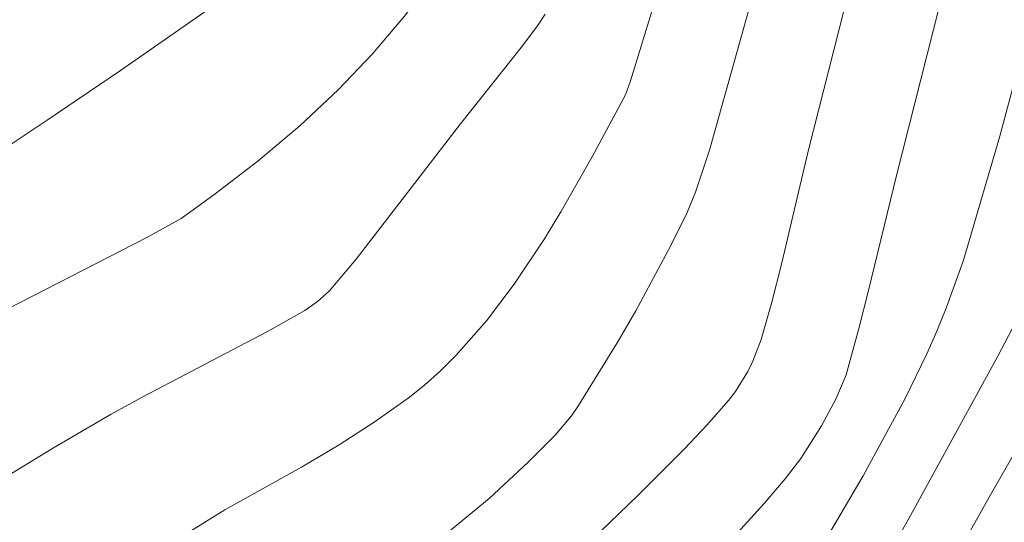
# Model space of a CAD drawing. Units: metres. Extents: x 284560 to 285076, y 1669356 to 1669921.
# Drawn here: x 284988 to 285009, y 1669385 to 1669396 of the extents above; entities that cross this region are included whole.
import ezdxf

# ---------------------------------------------------------------- set-up
doc = ezdxf.new("R2010")
doc.units = ezdxf.units.M
doc.header["$MEASUREMENT"] = 0
doc.layers.add('Curvas_Intermediarias', color=7, linetype='Continuous', lineweight=9, true_color=0x783c14)
doc.layers.add('Curvas_Mestras', color=7, linetype='Continuous', lineweight=20, true_color=0x783c14)

msp = doc.modelspace()

# ---------------------------------------------------------------- linework, layer by layer
at = {"layer": 'Curvas_Intermediarias', "flags": 128}
for points, elevation in [([(285003.546, 1669409.964), (285002.199, 1669408.811), (285002.054, 1669408.671), (285001.799, 1669408.354), (285001.689, 1669408.182), (285001.509, 1669407.819), (285001.157, 1669406.923), (285000.827, 1669406.017), (284999.88, 1669403.275), (284998.786, 1669400.33), (284998.239, 1669398.988), (284997.942, 1669398.33), (284997.759, 1669397.964), (284997.352, 1669397.25), (284996.896, 1669396.567), (284996.33, 1669395.828), (284995.651, 1669395.03), (284994.93, 1669394.27), (284994.124, 1669393.515), (284993.229, 1669392.763), (284992.301, 1669392.05), (284991.605, 1669391.551), (284990.885, 1669391.147), (284987.657, 1669389.499)], 141), ([(285000.082, 1669409.883), (284999.89, 1669409.493), (284999.498, 1669408.497), (284999.066, 1669407.3), (284998.231, 1669404.865), (284997.389, 1669402.351), (284996.98, 1669401.218), (284996.775, 1669400.716), (284996.54, 1669400.23), (284996.115, 1669399.494), (284995.792, 1669399.028), (284995.413, 1669398.573), (284994.976, 1669398.124), (284994.509, 1669397.705), (284993.709, 1669397.078), (284992.57, 1669396.249), (284990.323, 1669394.682), (284988.775, 1669393.627), (284987.733, 1669392.941)], 142), ([(285009.131, 1669406.032), (285008.7, 1669405.715), (285008.289, 1669405.367), (285007.896, 1669404.997), (285006.783, 1669403.825), (285006.555, 1669403.534), (285006.283, 1669403.045), (285005.182, 1669400.483), (285004.543, 1669398.868), (285004.243, 1669398.055), (285003.853, 1669396.832), (285002.777, 1669392.999), (285002.486, 1669392.11), (285002.305, 1669391.68), (285001.965, 1669390.98), (285001.224, 1669389.603), (285000.829, 1669388.926), (285000.009, 1669387.597), (284999.858, 1669387.379), (284999.515, 1669386.969), (284998.948, 1669386.399), (284998.118, 1669385.635), (284997.248, 1669384.915)], 138), ([(284999.284, 1669383.786), (285001.263, 1669385.699), (285002.249, 1669386.681), (285002.724, 1669387.186), (285003.18, 1669387.704), (285003.329, 1669387.896), (285003.589, 1669388.315), (285003.697, 1669388.537), (285003.871, 1669388.996), (285004.099, 1669389.786), (285004.305, 1669390.585), (285004.87, 1669393.002), (285005.838, 1669396.811), (285006.379, 1669398.806), (285006.751, 1669400.035), (285006.843, 1669400.27), (285007.061, 1669400.728), (285007.318, 1669401.163), (285007.595, 1669401.577), (285008.182, 1669402.391), (285008.8, 1669403.179), (285009.245, 1669403.708)], 137), ([(285009.117, 1669400.472), (285008.949, 1669400.182), (285008.666, 1669399.567), (285008.442, 1669398.931), (285008.159, 1669397.998), (285007.897, 1669397.057), (285006.73, 1669392.459), (285006.143, 1669390.032), (285005.939, 1669389.226), (285005.667, 1669388.247), (285005.454, 1669387.731), (285005.147, 1669387.166), (285004.71, 1669386.476), (285004.38, 1669386.045), (285003.935, 1669385.53), (285003.016, 1669384.52)], 136), ([(284986.054, 1669381.379), (284992.531, 1669385.393), (284994.149, 1669386.296), (284994.945, 1669386.768), (284995.687, 1669387.248), (284996.411, 1669387.756), (284996.756, 1669388.03), (284997.082, 1669388.322), (284997.422, 1669388.662), (284998.062, 1669389.391), (284998.649, 1669390.166), (284999.289, 1669391.121), (284999.638, 1669391.691), (285000.301, 1669392.852), (285001.004, 1669394.166), (285001.111, 1669394.459), (285001.639, 1669396.187)], 139), ([(285010.149, 1669391.069), (285008.875, 1669388.644), (285007.065, 1669385.333), (285004.331, 1669380.435)], 134), ([(285005.798, 1669380.478), (285008.693, 1669385.66), (285010.132, 1669388.167)], 133)]:
    msp.add_lwpolyline(points, dxfattribs=dict(at, elevation=elevation))
at = {"layer": 'Curvas_Mestras', "flags": 128}
for points, elevation in [([(284999.306, 1669395.874), (284999.158, 1669395.645), (284998.827, 1669395.199), (284997.512, 1669393.55), (284995.307, 1669390.691), (284994.738, 1669390.017), (284994.492, 1669389.799), (284994.222, 1669389.609), (284993.431, 1669389.161), (284990.782, 1669387.778), (284990.127, 1669387.418), (284988.908, 1669386.702), (284986.49, 1669385.232)], 140), ([(285009.371, 1669394.977), (285008.922, 1669393.295), (285008.147, 1669390.671), (285007.787, 1669389.658), (285007.588, 1669389.173), (285007.375, 1669388.693), (285006.916, 1669387.747), (285006.031, 1669386.113), (285004.805, 1669384.024)], 135)]:
    msp.add_lwpolyline(points, dxfattribs=dict(at, elevation=elevation))

doc.saveas('drawing.dxf')
